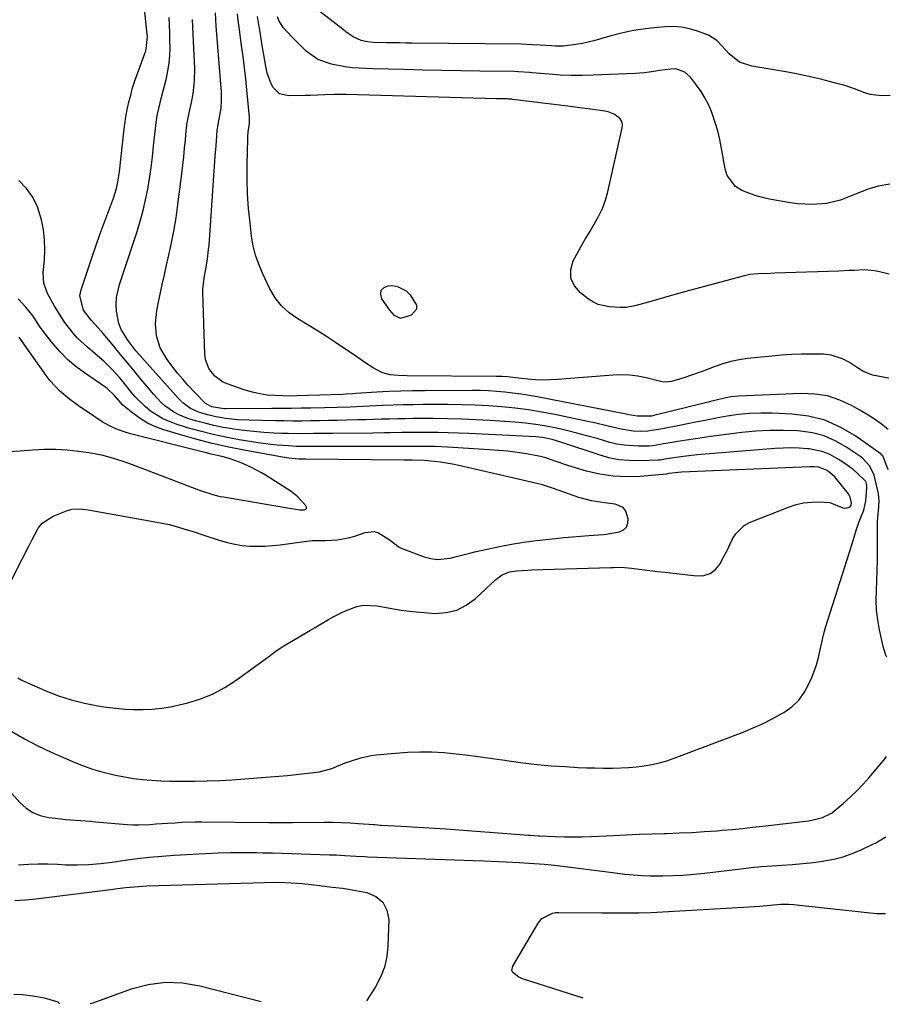
# Model space of a CAD drawing. Units: inches. Extents: x 1846631 to 1851958, y 437011 to 442357.
# Drawn here: x 1851640 to 1851936, y 437070 to 437404 of the extents above; entities that cross this region are included whole.
import ezdxf

# ---------------------------------------------------------------- set-up
doc = ezdxf.new("R2010")
doc.units = ezdxf.units.IN
doc.header["$MEASUREMENT"] = 0
doc.layers.add('1', color=7, linetype='Continuous')
doc.layers.add('7', color=7, linetype='Continuous')

msp = doc.modelspace()

# ---------------------------------------------------------------- linework, layer by layer
at = {"layer": '1', "color": 18}
for points in [[(1851637.49, 437162.21, 1812), (1851641.85, 437159.7, 1812), (1851646.32, 437157.41, 1812), (1851650.87, 437155.26, 1812), (1851658.71, 437151.8, 1812), (1851661.8, 437150.55, 1812), (1851664.92, 437149.43, 1812), (1851668.1, 437148.5, 1812), (1851672.71, 437147.4, 1812), (1851675.75, 437146.81, 1812), (1851678.81, 437146.31, 1812), (1851681.88, 437145.94, 1812), (1851684.97, 437145.67, 1812), (1851688.06, 437145.49, 1812), (1851691.16, 437145.37, 1812), (1851694.26, 437145.32, 1812), (1851697.36, 437145.31, 1812), (1851699.66, 437145.33, 1812), (1851703.91, 437145.42, 1812), (1851708.16, 437145.57, 1812), (1851712.4, 437145.8, 1812), (1851716.64, 437146.09, 1812), (1851725.28, 437146.77, 1812), (1851728.22, 437147.02, 1812), (1851731.16, 437147.29, 1812), (1851734.09, 437147.6, 1812), (1851737.02, 437147.92, 1812), (1851741.14, 437148.41, 1812), (1851742, 437148.53, 1812), (1851746.18, 437149.69, 1812), (1851750.79, 437151.53, 1812), (1851752.51, 437152.18, 1812), (1851756.02, 437153.25, 1812), (1851759.63, 437154.02, 1812), (1851761.44, 437154.31, 1812), (1851765.11, 437154.69, 1812), (1851771.95, 437155.15, 1812), (1851776.09, 437155.3, 1812), (1851780.23, 437155.31, 1812), (1851784.36, 437155.07, 1812), (1851788.49, 437154.69, 1812), (1851792.61, 437154.16, 1812), (1851796.72, 437153.62, 1812), (1851800.84, 437153.04, 1812), (1851804.95, 437152.44, 1812), (1851806.32, 437152.24, 1812), (1851811.12, 437151.59, 1812), (1851815.94, 437151.03, 1812), (1851820.76, 437150.61, 1812), (1851825.59, 437150.28, 1812), (1851829.84, 437150.05, 1812), (1851832.71, 437149.92, 1812), (1851835.57, 437149.83, 1812), (1851838.44, 437149.79, 1812), (1851841.31, 437149.79, 1812), (1851841.73, 437149.79, 1812), (1851844.38, 437149.87, 1812), (1851847.03, 437150.01, 1812), (1851849.67, 437150.24, 1812), (1851852.3, 437150.55, 1812), (1851854.91, 437150.99, 1812), (1851857.49, 437151.55, 1812), (1851860.03, 437152.29, 1812), (1851862.53, 437153.14, 1812), (1851885.93, 437162.02, 1812), (1851889.37, 437163.42, 1812), (1851892.74, 437164.94, 1812), (1851896.04, 437166.62, 1812), (1851899.29, 437168.41, 1812), (1851899.76, 437168.69, 1812), (1851902.47, 437170.65, 1812), (1851904.87, 437172.89, 1812), (1851906.79, 437175.55, 1812), (1851909.05, 437179.99, 1812), (1851910, 437182.42, 1812), (1851910.84, 437184.88, 1812), (1851911.53, 437187.39, 1812), (1851912.11, 437189.93, 1812), (1851912.65, 437192.48, 1812), (1851913.25, 437195.02, 1812), (1851913.94, 437197.54, 1812), (1851914.69, 437200.04, 1812), (1851922.85, 437225.63, 1812), (1851923.69, 437228.27, 1812), (1851924.5, 437230.92, 1812), (1851925.36, 437233.56, 1812), (1851926.91, 437237.37, 1812), (1851927.65, 437240.63, 1812), (1851928.01, 437244.95, 1812), (1851927.98, 437245.88, 1812), (1851927.72, 437246.87, 1812), (1851927.55, 437247.25, 1812), (1851924.61, 437250.14, 1812), (1851923.18, 437251.33, 1812), (1851920.17, 437253.54, 1812), (1851918.61, 437254.56, 1812), (1851915.38, 437256.34, 1812), (1851913.14, 437257.26, 1812), (1851908.37, 437258.25, 1812), (1851907.79, 437258.31, 1812), (1851905.02, 437258.48, 1812), (1851902.26, 437258.57, 1812), (1851899.49, 437258.51, 1812), (1851896.72, 437258.35, 1812), (1851870.28, 437256.19, 1812), (1851868.43, 437256.02, 1812), (1851864.75, 437255.59, 1812), (1851860.01, 437254.88, 1812), (1851858.86, 437254.67, 1812), (1851857.72, 437254.46, 1812), (1851857.34, 437254.42, 1812), (1851856.95, 437254.4, 1812), (1851850.7, 437254.17, 1812), (1851847.21, 437254.24, 1812), (1851843.76, 437254.55, 1812), (1851840.36, 437255.23, 1812), (1851837, 437256.17, 1812), (1851824.35, 437260.44, 1812), (1851821.09, 437261.42, 1812), (1851817.77, 437262.12, 1812), (1851815.52, 437262.34, 1812), (1851792.71, 437263.46, 1812), (1851789.25, 437263.6, 1812), (1851785.79, 437263.72, 1812), (1851782.34, 437263.78, 1812), (1851778.88, 437263.81, 1812), (1851775.89, 437263.82, 1812), (1851773.92, 437263.82, 1812), (1851769.99, 437263.77, 1812), (1851766.06, 437263.7, 1812), (1851764.1, 437263.66, 1812), (1851760.17, 437263.61, 1812), (1851746.46, 437263.48, 1812), (1851742.15, 437263.44, 1812), (1851740, 437263.42, 1812), (1851735.69, 437263.39, 1812), (1851731.38, 437263.45, 1812), (1851729.22, 437263.52, 1812), (1851726.53, 437263.63, 1812), (1851723.1, 437263.83, 1812), (1851719.68, 437264.1, 1812), (1851716.27, 437264.48, 1812), (1851712.86, 437264.92, 1812), (1851712.38, 437265, 1812), (1851709.24, 437265.53, 1812), (1851706.11, 437266.16, 1812), (1851703.02, 437266.93, 1812), (1851699.95, 437267.79, 1812), (1851697.29, 437268.59, 1812), (1851693.98, 437269.92, 1812), (1851692.43, 437270.8, 1812), (1851689.52, 437272.9, 1812), (1851688.17, 437274.08, 1812), (1851685.71, 437276.69, 1812), (1851680.91, 437282.47, 1812), (1851678.57, 437285.3, 1812), (1851676.23, 437288.12, 1812), (1851673.89, 437290.95, 1812), (1851671.56, 437293.78, 1812), (1851668.56, 437297.41, 1812), (1851666.87, 437299.41, 1812), (1851664.49, 437302, 1812), (1851661.79, 437305.33, 1812), (1851660.64, 437310.18, 1812), (1851661.03, 437312.23, 1812), (1851664.9, 437323.77, 1812), (1851666.15, 437327.43, 1812), (1851667.43, 437331.08, 1812), (1851668.76, 437334.71, 1812), (1851670.11, 437338.33, 1812), (1851672.05, 437343.41, 1812), (1851673.06, 437346.68, 1812), (1851673.54, 437348.92, 1812), (1851674.04, 437352.31, 1812), (1851675.56, 437365.99, 1812), (1851675.88, 437368.51, 1812), (1851676.26, 437371.02, 1812), (1851676.73, 437373.51, 1812), (1851677.25, 437376, 1812), (1851677.87, 437378.46, 1812), (1851678.54, 437380.91, 1812), (1851679.31, 437383.32, 1812), (1851680.14, 437385.72, 1812), (1851682.97, 437393.43, 1812), (1851683.19, 437394.12, 1812), (1851683.55, 437398.39, 1812), (1851683.5, 437399.11, 1812), (1851681.75, 437415.42, 1812)], [(1851935.94, 437378.24, 1826), (1851932.93, 437378.23, 1826), (1851929.15, 437378.65, 1826), (1851927.33, 437379.16, 1826), (1851923.75, 437380.52, 1826), (1851920.12, 437381.77, 1826), (1851918.27, 437382.3, 1826), (1851914.86, 437383.2, 1826), (1851911.28, 437384.09, 1826), (1851907.68, 437384.91, 1826), (1851904.07, 437385.64, 1826), (1851900.44, 437386.29, 1826), (1851888.85, 437388.23, 1826), (1851884.68, 437389.67, 1826), (1851881.22, 437392.4, 1826), (1851878.69, 437395.18, 1826), (1851876.97, 437397.02, 1826), (1851874.23, 437398.81, 1826), (1851870.45, 437400.17, 1826), (1851867.75, 437400.95, 1826), (1851865.01, 437401.5, 1826), (1851862.23, 437401.69, 1826), (1851859.41, 437401.65, 1826), (1851856.84, 437401.45, 1826), (1851852.74, 437400.99, 1826), (1851848.67, 437400.37, 1826), (1851844.64, 437399.5, 1826), (1851840.65, 437398.46, 1826), (1851835.23, 437396.87, 1826), (1851833.32, 437396.37, 1826), (1851831.4, 437395.94, 1826), (1851827.5, 437395.35, 1826), (1851824.89, 437395.11, 1826), (1851822.23, 437395.07, 1826), (1851820.79, 437395.14, 1826), (1851816.97, 437395.4, 1826), (1851814.43, 437395.56, 1826), (1851810.6, 437395.68, 1826), (1851773.48, 437396.08, 1826), (1851771.35, 437396.11, 1826), (1851769.22, 437396.14, 1826), (1851764.96, 437396.22, 1826), (1851760.3, 437396.32, 1826), (1851758.32, 437396.5, 1826), (1851756.13, 437396.99, 1826), (1851753.43, 437398.24, 1826), (1851751.78, 437399.37, 1826), (1851750.97, 437399.97, 1826), (1851750.17, 437400.58, 1826), (1851738.22, 437409.91, 1826)], [(1851934.8, 437187.53, 1814), (1851934.48, 437188.19, 1814), (1851933.52, 437191.14, 1814), (1851932.27, 437196.82, 1814), (1851931.69, 437200.13, 1814), (1851931.28, 437203.45, 1814), (1851931.15, 437206.8, 1814), (1851931.2, 437210.16, 1814), (1851931.36, 437213.53, 1814), (1851931.48, 437216.9, 1814), (1851931.55, 437220.28, 1814), (1851931.58, 437223.65, 1814), (1851931.59, 437232.84, 1814), (1851931.6, 437233.45, 1814), (1851931.72, 437234.97, 1814), (1851932.08, 437238.52, 1814), (1851932.14, 437240.67, 1814), (1851931.94, 437242.8, 1814), (1851931.81, 437243.51, 1814), (1851930.74, 437248.26, 1814), (1851930.43, 437249.35, 1814), (1851929, 437252.39, 1814), (1851926.77, 437254.88, 1814), (1851925.88, 437255.56, 1814), (1851920.78, 437258.99, 1814), (1851917.17, 437261.02, 1814), (1851913.43, 437262.64, 1814), (1851909.48, 437263.65, 1814), (1851905.39, 437264.26, 1814), (1851904.36, 437264.33, 1814), (1851899.65, 437264.51, 1814), (1851894.94, 437264.51, 1814), (1851890.24, 437264.24, 1814), (1851885.55, 437263.78, 1814), (1851875.72, 437262.52, 1814), (1851872.71, 437262.12, 1814), (1851869.71, 437261.69, 1814), (1851866.71, 437261.22, 1814), (1851863.71, 437260.72, 1814), (1851858.97, 437259.91, 1814), (1851855.25, 437259.26, 1814), (1851854, 437259.19, 1814), (1851850.35, 437259.16, 1814), (1851845.48, 437259.46, 1814), (1851843.09, 437259.89, 1814), (1851840.71, 437260.46, 1814), (1851836.31, 437261.73, 1814), (1851832.87, 437262.68, 1814), (1851829.42, 437263.59, 1814), (1851825.96, 437264.44, 1814), (1851822.49, 437265.25, 1814), (1851818.99, 437265.95, 1814), (1851815.48, 437266.54, 1814), (1851811.95, 437266.97, 1814), (1851808.4, 437267.3, 1814), (1851799.88, 437267.88, 1814), (1851795.11, 437268.16, 1814), (1851790.33, 437268.37, 1814), (1851785.54, 437268.49, 1814), (1851780.76, 437268.54, 1814), (1851776.57, 437268.54, 1814), (1851773.87, 437268.53, 1814), (1851771.18, 437268.5, 1814), (1851768.49, 437268.44, 1814), (1851765.79, 437268.37, 1814), (1851763.1, 437268.28, 1814), (1851760.41, 437268.2, 1814), (1851757.72, 437268.13, 1814), (1851755.02, 437268.06, 1814), (1851751.14, 437267.97, 1814), (1851748.12, 437267.91, 1814), (1851745.09, 437267.84, 1814), (1851742.07, 437267.79, 1814), (1851739.04, 437267.73, 1814), (1851736.02, 437267.7, 1814), (1851732.99, 437267.69, 1814), (1851729.97, 437267.72, 1814), (1851726.94, 437267.76, 1814), (1851718.1, 437267.94, 1814), (1851714.16, 437268.12, 1814), (1851710.07, 437268.55, 1814), (1851706.36, 437269.2, 1814), (1851704.54, 437269.64, 1814), (1851701.2, 437270.61, 1814), (1851698.25, 437271.92, 1814), (1851695.64, 437273.86, 1814), (1851694.86, 437274.61, 1814), (1851694.11, 437275.4, 1814), (1851679.65, 437291.59, 1814), (1851677.54, 437294.24, 1814), (1851676.89, 437295.17, 1814), (1851674.68, 437298.83, 1814), (1851673.84, 437300.79, 1814), (1851673, 437304.98, 1814), (1851672.95, 437307.46, 1814), (1851673.1, 437309.72, 1814), (1851674.1, 437314.14, 1814), (1851680.02, 437332.09, 1814), (1851681.11, 437335.64, 1814), (1851682.1, 437339.21, 1814), (1851682.93, 437342.83, 1814), (1851683.65, 437346.47, 1814), (1851684.26, 437350.13, 1814), (1851684.81, 437353.8, 1814), (1851685.27, 437357.49, 1814), (1851685.68, 437361.18, 1814), (1851686.17, 437366.12, 1814), (1851686.69, 437370.04, 1814), (1851687.04, 437371.98, 1814), (1851687.9, 437375.83, 1814), (1851688.35, 437377.76, 1814), (1851689.32, 437381.59, 1814), (1851689.99, 437384.2, 1814), (1851690.54, 437386.73, 1814), (1851690.95, 437389.27, 1814), (1851691.17, 437391.84, 1814), (1851691.26, 437394.43, 1814), (1851691.23, 437397.03, 1814), (1851691.18, 437399.62, 1814), (1851691.09, 437402.22, 1814), (1851690.97, 437404.82, 1814)], [(1851935.18, 437251.13, 1816), (1851935.18, 437251.17, 1816), (1851935.05, 437251.51, 1816), (1851933.4, 437255.85, 1816), (1851933.12, 437256.13, 1816), (1851932.81, 437256.39, 1816), (1851923.87, 437262.74, 1816), (1851918.89, 437265.65, 1816), (1851913.7, 437267.95, 1816), (1851908.2, 437269.33, 1816), (1851902.48, 437270.08, 1816), (1851895.76, 437270.38, 1816), (1851891.93, 437270.42, 1816), (1851888.12, 437270.29, 1816), (1851884.33, 437269.9, 1816), (1851880.54, 437269.34, 1816), (1851876.77, 437268.64, 1816), (1851873, 437267.93, 1816), (1851869.23, 437267.2, 1816), (1851865.47, 437266.46, 1816), (1851857.95, 437264.97, 1816), (1851857.08, 437264.8, 1816), (1851853.6, 437264.25, 1816), (1851850.97, 437264.16, 1816), (1851848.59, 437264.29, 1816), (1851845.87, 437264.67, 1816), (1851844.52, 437264.96, 1816), (1851840.14, 437266.01, 1816), (1851835.42, 437267.08, 1816), (1851833.05, 437267.59, 1816), (1851822.02, 437269.89, 1816), (1851817.54, 437270.74, 1816), (1851813.04, 437271.47, 1816), (1851808.52, 437272.05, 1816), (1851803.98, 437272.52, 1816), (1851799.43, 437272.84, 1816), (1851794.88, 437273.09, 1816), (1851790.32, 437273.22, 1816), (1851785.75, 437273.28, 1816), (1851777.22, 437273.27, 1816), (1851773.81, 437273.24, 1816), (1851770.41, 437273.18, 1816), (1851767, 437273.08, 1816), (1851763.6, 437272.95, 1816), (1851758.98, 437272.74, 1816), (1851756.8, 437272.64, 1816), (1851752.43, 437272.46, 1816), (1851748.07, 437272.3, 1816), (1851743.71, 437272.18, 1816), (1851739.06, 437272.08, 1816), (1851735.76, 437272.02, 1816), (1851732.45, 437271.97, 1816), (1851729.15, 437271.94, 1816), (1851725.85, 437271.92, 1816), (1851710.13, 437271.89, 1816), (1851709.54, 437271.9, 1816), (1851705.49, 437272.5, 1816), (1851703.29, 437273.64, 1816), (1851703.04, 437273.87, 1816), (1851702.8, 437274.11, 1816), (1851697.32, 437279.94, 1816), (1851695.54, 437281.9, 1816), (1851693.81, 437283.91, 1816), (1851692.17, 437285.99, 1816), (1851690.57, 437288.1, 1816), (1851689.99, 437288.91, 1816), (1851687.91, 437292.6, 1816), (1851686.7, 437296.65, 1816), (1851686.34, 437300.89, 1816), (1851686.76, 437305.13, 1816), (1851687.23, 437307.51, 1816), (1851687.89, 437310.82, 1816), (1851688.59, 437314.11, 1816), (1851689.32, 437317.4, 1816), (1851690.08, 437320.69, 1816), (1851690.65, 437323.12, 1816), (1851691.65, 437327.62, 1816), (1851692.54, 437332.15, 1816), (1851693.29, 437336.7, 1816), (1851693.93, 437341.27, 1816), (1851695.23, 437351.7, 1816), (1851695.57, 437354.59, 1816), (1851695.9, 437357.48, 1816), (1851696.2, 437360.38, 1816), (1851696.48, 437363.27, 1816), (1851696.75, 437366.26, 1816), (1851697.1, 437369.05, 1816), (1851697.64, 437371.82, 1816), (1851698.52, 437375.96, 1816), (1851699.06, 437378.86, 1816), (1851699.6, 437383.16, 1816), (1851699.64, 437387.49, 1816), (1851699.2, 437396.7, 1816), (1851699.09, 437399.16, 1816), (1851698.86, 437404.08, 1816)], [(1851935.26, 437264.81, 1818), (1851932.91, 437266.66, 1818), (1851930.56, 437268.37, 1818), (1851928.12, 437269.95, 1818), (1851925.62, 437271.44, 1818), (1851922.8, 437273.01, 1818), (1851918.75, 437274.84, 1818), (1851914.59, 437276.21, 1818), (1851910.26, 437276.86, 1818), (1851905.82, 437277.05, 1818), (1851884.41, 437276.17, 1818), (1851881.77, 437275.92, 1818), (1851879.18, 437275.4, 1818), (1851875.31, 437274.42, 1818), (1851874.02, 437274.1, 1818), (1851855.56, 437269.56, 1818), (1851854.76, 437269.41, 1818), (1851850.03, 437269.35, 1818), (1851847.16, 437269.86, 1818), (1851846.26, 437270.04, 1818), (1851815.94, 437275.92, 1818), (1851813.22, 437276.41, 1818), (1851810.48, 437276.85, 1818), (1851807.73, 437277.21, 1818), (1851804.98, 437277.52, 1818), (1851802.22, 437277.75, 1818), (1851799.45, 437277.93, 1818), (1851796.69, 437278.02, 1818), (1851793.92, 437278.05, 1818), (1851777.81, 437278, 1818), (1851773.72, 437277.95, 1818), (1851769.63, 437277.85, 1818), (1851765.55, 437277.68, 1818), (1851761.46, 437277.46, 1818), (1851754.4, 437277.01, 1818), (1851753.3, 437276.94, 1818), (1851751.1, 437276.81, 1818), (1851750, 437276.76, 1818), (1851734.28, 437276.23, 1818), (1851731.92, 437276.19, 1818), (1851729.56, 437276.23, 1818), (1851726.8, 437276.33, 1818), (1851724.26, 437276.54, 1818), (1851721.74, 437276.89, 1818), (1851719.27, 437277.46, 1818), (1851716.82, 437278.19, 1818), (1851710.6, 437280.33, 1818), (1851709.07, 437281.02, 1818), (1851706.42, 437282.93, 1818), (1851704.41, 437285.58, 1818), (1851703.32, 437288.65, 1818), (1851703.1, 437290.3, 1818), (1851702.4, 437311.51, 1818), (1851702.4, 437312.63, 1818), (1851702.95, 437317.05, 1818), (1851703.36, 437319.25, 1818), (1851703.97, 437322.81, 1818), (1851704.36, 437325.93, 1818), (1851704.49, 437327.5, 1818), (1851706.61, 437357.67, 1818), (1851706.87, 437361.14, 1818), (1851707.01, 437362.88, 1818), (1851707.31, 437366.39, 1818), (1851707.83, 437369.73, 1818), (1851708.56, 437374.04, 1818), (1851708.77, 437376.71, 1818), (1851708.76, 437378.04, 1818), (1851708.7, 437379.38, 1818), (1851706.95, 437401.84, 1818), (1851706.73, 437406.34, 1818)], [(1851935.37, 437282.19, 1820), (1851935.29, 437282.21, 1820), (1851933.5, 437282.56, 1820), (1851929.95, 437283.31, 1820), (1851926.64, 437284.65, 1820), (1851925.09, 437285.57, 1820), (1851922.04, 437287.61, 1820), (1851919.67, 437288.87, 1820), (1851915.87, 437290.12, 1820), (1851913.21, 437290.39, 1820), (1851909.14, 437290.42, 1820), (1851905.76, 437290.39, 1820), (1851902.39, 437290.28, 1820), (1851899.01, 437290.06, 1820), (1851895.65, 437289.76, 1820), (1851887.39, 437288.89, 1820), (1851884.57, 437288.48, 1820), (1851881.78, 437287.91, 1820), (1851879.04, 437287.13, 1820), (1851876.07, 437286.09, 1820), (1851873.53, 437285.12, 1820), (1851870.97, 437284.19, 1820), (1851868.39, 437283.29, 1820), (1851865.8, 437282.43, 1820), (1851861.62, 437281.09, 1820), (1851859.55, 437280.89, 1820), (1851858.49, 437281.04, 1820), (1851857.97, 437281.15, 1820), (1851857.45, 437281.27, 1820), (1851852.98, 437282.37, 1820), (1851850.21, 437282.91, 1820), (1851847.43, 437283.27, 1820), (1851844.63, 437283.36, 1820), (1851841.81, 437283.28, 1820), (1851822.87, 437281.79, 1820), (1851820.35, 437281.66, 1820), (1851817.83, 437281.63, 1820), (1851815.32, 437281.74, 1820), (1851812.8, 437281.94, 1820), (1851809.63, 437282.29, 1820), (1851805.92, 437282.68, 1820), (1851804.06, 437282.82, 1820), (1851803.12, 437282.86, 1820), (1851802.19, 437282.88, 1820), (1851771.7, 437283.04, 1820), (1851768.8, 437283.15, 1820), (1851765.91, 437283.45, 1820), (1851763.15, 437284.16, 1820), (1851760.23, 437285.73, 1820), (1851757.44, 437287.61, 1820), (1851754.65, 437289.49, 1820), (1851747.12, 437294.58, 1820), (1851744.06, 437296.6, 1820), (1851740.98, 437298.58, 1820), (1851737.85, 437300.5, 1820), (1851734.7, 437302.37, 1820), (1851731.77, 437304.45, 1820), (1851729.16, 437306.81, 1820), (1851727.01, 437309.59, 1820), (1851725.17, 437312.67, 1820), (1851722.65, 437317.91, 1820), (1851721.37, 437320.95, 1820), (1851720.3, 437324.04, 1820), (1851719.53, 437327.23, 1820), (1851718.97, 437330.47, 1820), (1851718.42, 437334.99, 1820), (1851717.92, 437339.93, 1820), (1851717.57, 437344.89, 1820), (1851717.44, 437349.85, 1820), (1851717.46, 437354.83, 1820), (1851717.67, 437363.62, 1820), (1851717.69, 437364.2, 1820), (1851717.8, 437365.94, 1820), (1851718.21, 437368.76, 1820), (1851718.29, 437370.45, 1820), (1851718.26, 437370.9, 1820), (1851717.35, 437380.22, 1820), (1851716.96, 437383.98, 1820), (1851716.54, 437387.75, 1820), (1851716.07, 437391.51, 1820), (1851715.57, 437395.26, 1820), (1851714.83, 437400.56, 1820), (1851714.39, 437403.87, 1820), (1851714.13, 437406.08, 1820)], [(1851935.58, 437317.54, 1822), (1851932.24, 437318.38, 1822), (1851930.56, 437318.72, 1822), (1851927.15, 437319.03, 1822), (1851923.69, 437318.89, 1822), (1851921.96, 437318.8, 1822), (1851918.5, 437318.66, 1822), (1851896.6, 437317.9, 1822), (1851895.2, 437317.85, 1822), (1851891, 437317.7, 1822), (1851888.23, 437317.43, 1822), (1851885.5, 437316.85, 1822), (1851864.78, 437311.25, 1822), (1851862.01, 437310.49, 1822), (1851859.25, 437309.71, 1822), (1851856.49, 437308.92, 1822), (1851853.74, 437308.11, 1822), (1851849.2, 437306.79, 1822), (1851846.24, 437306.31, 1822), (1851844.23, 437306.23, 1822), (1851840.38, 437306.46, 1822), (1851836.73, 437307.28, 1822), (1851835.06, 437308.08, 1822), (1851833.46, 437309.09, 1822), (1851830.65, 437311.22, 1822), (1851828.63, 437313.65, 1822), (1851827.42, 437316.26, 1822), (1851827.43, 437319.13, 1822), (1851828.24, 437322.18, 1822), (1851829.32, 437324.19, 1822), (1851830.77, 437326.83, 1822), (1851832.26, 437329.45, 1822), (1851833.81, 437332.03, 1822), (1851835.39, 437334.59, 1822), (1851836.86, 437337.2, 1822), (1851838.14, 437339.88, 1822), (1851839.14, 437342.68, 1822), (1851839.95, 437345.56, 1822), (1851844.87, 437367.35, 1822), (1851844.91, 437368.47, 1822), (1851844.71, 437369.51, 1822), (1851844.17, 437370.41, 1822), (1851842.35, 437371.86, 1822), (1851840.11, 437372.75, 1822), (1851838.91, 437373, 1822), (1851834.04, 437373.65, 1822), (1851829.58, 437374.23, 1822), (1851827.34, 437374.51, 1822), (1851807.57, 437376.97, 1822), (1851807.34, 437377, 1822), (1851806.21, 437377.09, 1822), (1851805.75, 437377.11, 1822), (1851802.19, 437377.18, 1822), (1851798.18, 437377.26, 1822), (1851794.17, 437377.37, 1822), (1851758.99, 437378.41, 1822), (1851755.03, 437378.53, 1822), (1851751.07, 437378.65, 1822), (1851747.11, 437378.69, 1822), (1851743.79, 437378.54, 1822), (1851738.81, 437378.29, 1822), (1851737.15, 437378.25, 1822), (1851731.44, 437378.15, 1822), (1851728.43, 437378.91, 1822), (1851726.22, 437381.1, 1822), (1851725.44, 437382.64, 1822), (1851724.27, 437385.86, 1822), (1851723.89, 437387.54, 1822), (1851722.77, 437393.99, 1822), (1851722.44, 437395.92, 1822), (1851721.81, 437399.8, 1822), (1851721.51, 437401.75, 1822), (1851720.99, 437405.19, 1822)], [(1851935.76, 437348.21, 1824), (1851931.87, 437347.52, 1824), (1851928.47, 437346.44, 1824), (1851924.4, 437344.91, 1824), (1851921.34, 437343.59, 1824), (1851919.05, 437342.72, 1824), (1851914.32, 437341.57, 1824), (1851909.42, 437341.25, 1824), (1851904.52, 437341.53, 1824), (1851902.08, 437341.87, 1824), (1851895.51, 437343, 1824), (1851892.93, 437343.54, 1824), (1851890.4, 437344.21, 1824), (1851887.92, 437345.07, 1824), (1851885.47, 437346.04, 1824), (1851883.4, 437347.38, 1824), (1851880.56, 437351.06, 1824), (1851879.79, 437353.4, 1824), (1851878.64, 437360.33, 1824), (1851878.06, 437363.3, 1824), (1851877.36, 437366.24, 1824), (1851876.48, 437369.13, 1824), (1851875.17, 437372.83, 1824), (1851874.14, 437375.19, 1824), (1851872.98, 437377.47, 1824), (1851871.63, 437379.65, 1824), (1851870.15, 437381.75, 1824), (1851868.05, 437384.48, 1824), (1851866.18, 437386.2, 1824), (1851863.03, 437387.3, 1824), (1851861.33, 437387.24, 1824), (1851857.48, 437386.77, 1824), (1851855.62, 437386.45, 1824), (1851852.49, 437385.99, 1824), (1851849.32, 437385.74, 1824), (1851834.98, 437385.15, 1824), (1851831.26, 437385.07, 1824), (1851827.53, 437385.09, 1824), (1851823.81, 437385.24, 1824), (1851820.1, 437385.5, 1824), (1851814.15, 437386.02, 1824), (1851813.41, 437386.08, 1824), (1851809.68, 437386.35, 1824), (1851808.19, 437386.4, 1824), (1851796.45, 437386.57, 1824), (1851790.02, 437386.68, 1824), (1851783.59, 437386.8, 1824), (1851777.16, 437386.94, 1824), (1851770.72, 437387.09, 1824), (1851760.25, 437387.36, 1824), (1851757.86, 437387.42, 1824), (1851753.1, 437387.64, 1824), (1851750.75, 437388, 1824), (1851746.09, 437388.91, 1824), (1851741.47, 437390.52, 1824), (1851737.49, 437393.38, 1824), (1851735.1, 437395.71, 1824), (1851732.71, 437398.15, 1824), (1851729.72, 437401.4, 1824), (1851728.26, 437403.77, 1824), (1851727.8, 437405.07, 1824)], [(1851639.57, 437180.41, 1810), (1851640.94, 437179.67, 1810), (1851642.34, 437179, 1810), (1851649.02, 437176.08, 1810), (1851653.32, 437174.39, 1810), (1851657.69, 437172.94, 1810), (1851662.16, 437171.84, 1810), (1851666.69, 437170.97, 1810), (1851669.71, 437170.52, 1810), (1851672.79, 437170.13, 1810), (1851675.89, 437169.85, 1810), (1851678.99, 437169.73, 1810), (1851682.1, 437169.7, 1810), (1851685.21, 437169.86, 1810), (1851688.29, 437170.15, 1810), (1851691.35, 437170.65, 1810), (1851694.39, 437171.28, 1810), (1851697.31, 437171.99, 1810), (1851701.68, 437173.33, 1810), (1851705.9, 437174.99, 1810), (1851709.89, 437177.14, 1810), (1851713.74, 437179.61, 1810), (1851724.84, 437187.73, 1810), (1851727.34, 437189.58, 1810), (1851729.26, 437190.89, 1810), (1851729.92, 437191.29, 1810), (1851739.01, 437196.65, 1810), (1851740.54, 437197.55, 1810), (1851742.06, 437198.46, 1810), (1851745.11, 437200.29, 1810), (1851746.64, 437201.17, 1810), (1851749.8, 437202.77, 1810), (1851751.42, 437203.49, 1810), (1851754.75, 437204.65, 1810), (1851756.99, 437205.09, 1810), (1851761.59, 437204.92, 1810), (1851765.97, 437204.11, 1810), (1851769.81, 437203.49, 1810), (1851773.66, 437202.97, 1810), (1851777.52, 437202.6, 1810), (1851781.4, 437202.34, 1810), (1851785.11, 437202.62, 1810), (1851788.63, 437203.44, 1810), (1851791.84, 437205.09, 1810), (1851794.85, 437207.28, 1810), (1851801.89, 437213.88, 1810), (1851804.05, 437215.46, 1810), (1851806.52, 437216.48, 1810), (1851808.99, 437216.84, 1810), (1851812.76, 437217.07, 1810), (1851814.01, 437217.12, 1810), (1851840.99, 437217.97, 1810), (1851841.86, 437217.99, 1810), (1851844.49, 437218.01, 1810), (1851847.98, 437217.76, 1810), (1851851.54, 437217.28, 1810), (1851854.19, 437216.94, 1810), (1851856.85, 437216.61, 1810), (1851859.5, 437216.3, 1810), (1851862.16, 437215.99, 1810), (1851870.24, 437215.1, 1810), (1851872.61, 437215.28, 1810), (1851874.74, 437215.93, 1810), (1851876.51, 437217.29, 1810), (1851878.04, 437219.12, 1810), (1851879.53, 437221.86, 1810), (1851880.52, 437223.77, 1810), (1851882.37, 437227.66, 1810), (1851883.43, 437229.43, 1810), (1851886.32, 437232.2, 1810), (1851888.13, 437233.19, 1810), (1851901.38, 437238.49, 1810), (1851903.91, 437239.32, 1810), (1851906.49, 437239.91, 1810), (1851909.12, 437240.17, 1810), (1851911.79, 437240.2, 1810), (1851915.36, 437239.99, 1810), (1851919.78, 437238.24, 1810), (1851920.28, 437238.1, 1810), (1851921.33, 437238.18, 1810), (1851922.35, 437238.58, 1810), (1851922.67, 437239.14, 1810), (1851922.72, 437239.79, 1810), (1851922.32, 437241.84, 1810), (1851921.69, 437242.93, 1810), (1851917.49, 437248.26, 1810), (1851917.12, 437248.7, 1810), (1851914.49, 437250.95, 1810), (1851911.61, 437252.07, 1810), (1851910.06, 437252.19, 1810), (1851909.36, 437252.19, 1810), (1851908.66, 437252.18, 1810), (1851864.98, 437250.28, 1810), (1851860.75, 437249.82, 1810), (1851859.87, 437249.66, 1810), (1851850.92, 437248.87, 1810), (1851846.32, 437248.73, 1810), (1851841.76, 437248.93, 1810), (1851837.25, 437249.64, 1810), (1851832.77, 437250.7, 1810), (1851826.44, 437252.57, 1810), (1851822.44, 437253.92, 1810), (1851818.49, 437255.34, 1810), (1851817.13, 437255.68, 1810), (1851812.3, 437256.53, 1810), (1851809.18, 437257.01, 1810), (1851806.06, 437257.41, 1810), (1851802.92, 437257.72, 1810), (1851799.78, 437257.96, 1810), (1851785.55, 437258.83, 1810), (1851781.28, 437259.03, 1810), (1851779.15, 437259.07, 1810), (1851775.18, 437259.1, 1810), (1851771.51, 437259.09, 1810), (1851767.84, 437259.05, 1810), (1851766.62, 437259.04, 1810), (1851765.4, 437259.04, 1810), (1851741.82, 437259.09, 1810), (1851737.95, 437259.08, 1810), (1851734.07, 437259.1, 1810), (1851731.49, 437259.22, 1810), (1851727.62, 437259.49, 1810), (1851725.48, 437259.7, 1810), (1851721.22, 437260.29, 1810), (1851714.68, 437261.36, 1810), (1851710.25, 437262.17, 1810), (1851705.86, 437263.1, 1810), (1851701.51, 437264.21, 1810), (1851697.18, 437265.43, 1810), (1851693.29, 437266.61, 1810), (1851688.77, 437268.44, 1810), (1851684.66, 437271.05, 1810), (1851682.77, 437272.62, 1810), (1851679.29, 437276.07, 1810), (1851677.71, 437277.95, 1810), (1851675.31, 437280.97, 1810), (1851674.07, 437282.45, 1810), (1851671.46, 437285.3, 1810), (1851668.71, 437288.01, 1810), (1851665.82, 437290.57, 1810), (1851663.18, 437292.79, 1810), (1851659.85, 437295.9, 1810), (1851658.33, 437297.59, 1810), (1851655.52, 437301.19, 1810), (1851654.22, 437303.06, 1810), (1851651.83, 437306.94, 1810), (1851649.61, 437311.07, 1810), (1851648.4, 437314.5, 1810), (1851648.14, 437318.08, 1810), (1851648.54, 437322.5, 1810), (1851648.68, 437325.91, 1810), (1851648.61, 437329.31, 1810), (1851648.22, 437332.68, 1810), (1851647.61, 437336.05, 1810), (1851646.23, 437340.42, 1810), (1851644.64, 437343.74, 1810), (1851642.46, 437346.72, 1810), (1851639.89, 437349.45, 1810)], [(1851637.49, 437213.85, 1808), (1851641.16, 437220.98, 1808), (1851643.24, 437225.16, 1808), (1851644.25, 437227.26, 1808), (1851646.4, 437231.3, 1808), (1851647.79, 437232.99, 1808), (1851651.51, 437235.38, 1808), (1851656.06, 437237.22, 1808), (1851657.83, 437237.73, 1808), (1851660.6, 437237.86, 1808), (1851663.38, 437237.54, 1808), (1851686.79, 437233.36, 1808), (1851690.94, 437232.5, 1808), (1851692.99, 437231.98, 1808), (1851697.06, 437230.79, 1808), (1851699.09, 437230.16, 1808), (1851703.12, 437228.85, 1808), (1851708.25, 437227.14, 1808), (1851710.72, 437226.42, 1808), (1851713.22, 437225.84, 1808), (1851715.76, 437225.47, 1808), (1851718.33, 437225.24, 1808), (1851720.91, 437225.18, 1808), (1851723.48, 437225.22, 1808), (1851726.05, 437225.41, 1808), (1851728.62, 437225.69, 1808), (1851736.81, 437226.82, 1808), (1851739.64, 437227.08, 1808), (1851743.91, 437227.09, 1808), (1851748.17, 437227.37, 1808), (1851752.29, 437228.11, 1808), (1851753.97, 437228.58, 1808), (1851757.49, 437229.82, 1808), (1851760.59, 437230.16, 1808), (1851762.06, 437229.74, 1808), (1851765.68, 437227.47, 1808), (1851769.1, 437224.81, 1808), (1851769.76, 437224.52, 1808), (1851777.63, 437221.6, 1808), (1851779.79, 437221.01, 1808), (1851781.97, 437220.7, 1808), (1851786.38, 437221.16, 1808), (1851788.6, 437221.73, 1808), (1851793.06, 437222.83, 1808), (1851795.3, 437223.35, 1808), (1851799.02, 437224.22, 1808), (1851803.14, 437225.1, 1808), (1851807.26, 437225.89, 1808), (1851811.42, 437226.53, 1808), (1851815.59, 437227.07, 1808), (1851822.3, 437227.83, 1808), (1851825.09, 437228.12, 1808), (1851827.88, 437228.4, 1808), (1851830.68, 437228.63, 1808), (1851833.48, 437228.85, 1808), (1851838.49, 437229.2, 1808), (1851839.37, 437229.24, 1808), (1851843.94, 437230.03, 1808), (1851845.32, 437230.73, 1808), (1851846.34, 437231.67, 1808), (1851846.81, 437232.97, 1808), (1851846.91, 437234.52, 1808), (1851846.07, 437237.12, 1808), (1851845.21, 437238.3, 1808), (1851842.44, 437239.51, 1808), (1851838.88, 437239.88, 1808), (1851834.44, 437240.58, 1808), (1851830.12, 437241.77, 1808), (1851821.54, 437244.77, 1808), (1851817.77, 437245.98, 1808), (1851815.86, 437246.5, 1808), (1851813.93, 437246.98, 1808), (1851789.32, 437252.65, 1808), (1851787.25, 437253.09, 1808), (1851783.09, 437253.76, 1808), (1851780.99, 437253.99, 1808), (1851777.6, 437254.3, 1808), (1851773.51, 437254.39, 1808), (1851770.69, 437254.39, 1808), (1851737.21, 437254.76, 1808), (1851736.34, 437254.76, 1808), (1851735.04, 437254.77, 1808), (1851731.63, 437255.05, 1808), (1851730.89, 437255.15, 1808), (1851730.15, 437255.28, 1808), (1851716.96, 437257.65, 1808), (1851711.26, 437258.77, 1808), (1851705.6, 437260.03, 1808), (1851699.99, 437261.49, 1808), (1851694.41, 437263.07, 1808), (1851689.1, 437264.69, 1808), (1851686.29, 437265.73, 1808), (1851683.59, 437266.98, 1808), (1851681.06, 437268.55, 1808), (1851678.64, 437270.32, 1808), (1851675.25, 437273.13, 1808), (1851672.37, 437276.43, 1808), (1851669.89, 437278.77, 1808), (1851669.43, 437279.1, 1808), (1851662.19, 437284.03, 1808), (1851659.23, 437286.24, 1808), (1851656.43, 437288.63, 1808), (1851653.87, 437291.26, 1808), (1851651.45, 437294.06, 1808), (1851648.5, 437297.81, 1808), (1851646.92, 437299.95, 1808), (1851644.75, 437303.29, 1808), (1851642.28, 437306.41, 1808), (1851639.7, 437309.23, 1808)], [(1851636.84, 437257.36, 1806), (1851640.34, 437257.61, 1806), (1851644.55, 437257.94, 1806), (1851648.47, 437258.12, 1806), (1851652.39, 437258.13, 1806), (1851656.29, 437257.88, 1806), (1851660.19, 437257.46, 1806), (1851663.71, 437256.96, 1806), (1851667.94, 437256.17, 1806), (1851672.09, 437255.04, 1806), (1851676.18, 437253.68, 1806), (1851680.24, 437252.2, 1806), (1851700.91, 437244.36, 1806), (1851701.95, 437243.98, 1806), (1851706.14, 437242.62, 1806), (1851708.29, 437242.11, 1806), (1851709.37, 437241.9, 1806), (1851730.49, 437238.34, 1806), (1851735.35, 437237.56, 1806), (1851736.92, 437237.54, 1806), (1851737.33, 437237.74, 1806), (1851737.59, 437238.01, 1806), (1851737.61, 437238.38, 1806), (1851737.47, 437238.82, 1806), (1851734.69, 437242, 1806), (1851732.43, 437243.81, 1806), (1851724.26, 437248.93, 1806), (1851722.51, 437249.98, 1806), (1851718.91, 437251.92, 1806), (1851715.19, 437253.6, 1806), (1851711.34, 437254.94, 1806), (1851709.3, 437255.5, 1806), (1851705.25, 437256.5, 1806), (1851703.23, 437257.01, 1806), (1851701.2, 437257.51, 1806), (1851677.79, 437263.37, 1806), (1851675.27, 437264.1, 1806), (1851672.82, 437265.03, 1806), (1851670.46, 437266.15, 1806), (1851668.2, 437267.48, 1806), (1851662.81, 437271, 1806), (1851660.9, 437272.29, 1806), (1851657.17, 437275.01, 1806), (1851653.64, 437277.97, 1806), (1851650.52, 437281.33, 1806), (1851649.12, 437283.16, 1806), (1851639.99, 437296.22, 1806)], [(1851634.68, 437144.38, 1814), (1851640.21, 437138.11, 1814), (1851642.31, 437136.21, 1814), (1851644.59, 437134.67, 1814), (1851647.16, 437133.67, 1814), (1851649.92, 437133.02, 1814), (1851652.36, 437132.73, 1814), (1851655.75, 437132.37, 1814), (1851657.45, 437132.23, 1814), (1851660.85, 437131.99, 1814), (1851664.25, 437131.73, 1814), (1851665.95, 437131.59, 1814), (1851676.7, 437130.68, 1814), (1851678.66, 437130.56, 1814), (1851680.61, 437130.51, 1814), (1851684.51, 437130.66, 1814), (1851686.47, 437130.81, 1814), (1851690.37, 437131.08, 1814), (1851692.96, 437131.25, 1814), (1851695.24, 437131.37, 1814), (1851699.78, 437131.49, 1814), (1851702.06, 437131.5, 1814), (1851724.77, 437131.28, 1814), (1851725.79, 437131.28, 1814), (1851728.88, 437131.27, 1814), (1851730.94, 437131.29, 1814), (1851731.97, 437131.29, 1814), (1851733, 437131.3, 1814), (1851743.65, 437131.39, 1814), (1851746.57, 437131.38, 1814), (1851749.48, 437131.31, 1814), (1851752.39, 437131.18, 1814), (1851755.3, 437130.99, 1814), (1851760.52, 437130.6, 1814), (1851760.81, 437130.58, 1814), (1851762.61, 437130.44, 1814), (1851762.91, 437130.42, 1814), (1851769.85, 437130.07, 1814), (1851773.61, 437129.86, 1814), (1851777.38, 437129.64, 1814), (1851781.14, 437129.39, 1814), (1851784.91, 437129.12, 1814), (1851813.04, 437127.04, 1814), (1851813.53, 437127, 1814), (1851814.99, 437126.88, 1814), (1851816.45, 437126.77, 1814), (1851816.93, 437126.75, 1814), (1851822.1, 437126.52, 1814), (1851825.17, 437126.43, 1814), (1851828.24, 437126.39, 1814), (1851831.31, 437126.45, 1814), (1851834.38, 437126.56, 1814), (1851841.92, 437126.94, 1814), (1851846.25, 437127.15, 1814), (1851850.59, 437127.33, 1814), (1851854.93, 437127.47, 1814), (1851859.26, 437127.59, 1814), (1851859.94, 437127.61, 1814), (1851864.25, 437127.75, 1814), (1851868.55, 437127.94, 1814), (1851872.85, 437128.21, 1814), (1851877.15, 437128.53, 1814), (1851878.84, 437128.67, 1814), (1851882.29, 437128.98, 1814), (1851885.74, 437129.31, 1814), (1851889.18, 437129.68, 1814), (1851892.62, 437130.07, 1814), (1851908.1, 437131.92, 1814), (1851909.32, 437132.1, 1814), (1851912.91, 437132.97, 1814), (1851916.16, 437134.59, 1814), (1851917.13, 437135.33, 1814), (1851919.98, 437137.8, 1814), (1851922.28, 437139.9, 1814), (1851924.52, 437142.05, 1814), (1851926.67, 437144.31, 1814), (1851928.75, 437146.62, 1814), (1851933.76, 437152.46, 1814), (1851934.22, 437153.05, 1814), (1851934.6, 437153.73, 1814)], [(1851639.81, 437116.92, 1816), (1851643.11, 437117.13, 1816), (1851646.42, 437117.24, 1816), (1851649.73, 437117.23, 1816), (1851653.05, 437117.12, 1816), (1851655.68, 437116.98, 1816), (1851659.67, 437116.88, 1816), (1851663.67, 437117.02, 1816), (1851667.65, 437117.35, 1816), (1851671.62, 437117.86, 1816), (1851675.95, 437118.5, 1816), (1851680.1, 437119.05, 1816), (1851684.26, 437119.53, 1816), (1851688.42, 437119.89, 1816), (1851692.6, 437120.18, 1816), (1851703.2, 437120.76, 1816), (1851707.55, 437120.95, 1816), (1851711.89, 437121.08, 1816), (1851716.24, 437121.12, 1816), (1851720.59, 437121.09, 1816), (1851722.81, 437121.06, 1816), (1851726.05, 437120.99, 1816), (1851729.28, 437120.92, 1816), (1851732.52, 437120.81, 1816), (1851735.75, 437120.7, 1816), (1851739.01, 437120.56, 1816), (1851742.22, 437120.45, 1816), (1851745.43, 437120.34, 1816), (1851747.66, 437120.28, 1816), (1851750.63, 437120.13, 1816), (1851754.49, 437119.87, 1816), (1851757.39, 437119.71, 1816), (1851758.35, 437119.67, 1816), (1851797.69, 437118.25, 1816), (1851800.29, 437118.15, 1816), (1851802.89, 437118.04, 1816), (1851805.49, 437117.92, 1816), (1851809.82, 437117.71, 1816), (1851813.28, 437117.51, 1816), (1851816.73, 437117.28, 1816), (1851818.45, 437117.14, 1816), (1851821.9, 437116.81, 1816), (1851823.62, 437116.61, 1816), (1851827.31, 437116.15, 1816), (1851830.88, 437115.71, 1816), (1851834.44, 437115.26, 1816), (1851838, 437114.81, 1816), (1851841.57, 437114.35, 1816), (1851845.79, 437113.81, 1816), (1851848.65, 437113.5, 1816), (1851851.51, 437113.27, 1816), (1851854.38, 437113.17, 1816), (1851858.61, 437113.16, 1816), (1851862.16, 437113.26, 1816), (1851865.71, 437113.44, 1816), (1851869.24, 437113.74, 1816), (1851872.78, 437114.11, 1816), (1851885.2, 437115.62, 1816), (1851888.69, 437116.01, 1816), (1851892.19, 437116.36, 1816), (1851895.69, 437116.63, 1816), (1851899.24, 437116.86, 1816), (1851902.72, 437117.09, 1816), (1851906.2, 437117.38, 1816), (1851909.68, 437117.76, 1816), (1851913.14, 437118.19, 1816), (1851913.46, 437118.24, 1816), (1851916.72, 437118.84, 1816), (1851919.92, 437119.65, 1816), (1851923.03, 437120.74, 1816), (1851926.09, 437122.03, 1816), (1851930, 437123.9, 1816), (1851931.05, 437124.41, 1816), (1851934.44, 437126.4, 1816)]]:
    msp.add_polyline3d(points, dxfattribs=at)
at = {"layer": '7', "color": 18}
for points in [[(1851769.54, 437302.55, 1822), (1851767.51, 437303.54, 1822), (1851765.88, 437305.32, 1822), (1851763.2, 437309.27, 1822), (1851762.85, 437310.82, 1822), (1851763.01, 437312.11, 1822), (1851763.95, 437313.01, 1822), (1851765.4, 437313.65, 1822), (1851766.35, 437313.69, 1822), (1851768.25, 437313.48, 1822), (1851771.52, 437311.92, 1822), (1851772.88, 437310.57, 1822), (1851774.94, 437307.05, 1822), (1851774.96, 437305.76, 1822), (1851773.16, 437303.7, 1822), (1851769.54, 437302.55, 1822)], [(1851638.47, 437104.8, 1818), (1851642.09, 437105.05, 1818), (1851644.49, 437105.27, 1818), (1851645.69, 437105.41, 1818), (1851671.89, 437108.71, 1818), (1851673.32, 437108.88, 1818), (1851676.19, 437109.21, 1818), (1851680.49, 437109.6, 1818), (1851681.93, 437109.68, 1818), (1851683.37, 437109.74, 1818), (1851723.3, 437110.98, 1818), (1851727.48, 437111.02, 1818), (1851730.27, 437110.97, 1818), (1851734.45, 437110.71, 1818), (1851736.17, 437110.56, 1818), (1851740.05, 437110.17, 1818), (1851741.99, 437109.95, 1818), (1851746.45, 437109.36, 1818), (1851749.81, 437109, 1818), (1851751.82, 437108.7, 1818), (1851758.13, 437107.51, 1818), (1851761.17, 437106.17, 1818), (1851763.53, 437104.28, 1818), (1851764.88, 437101.57, 1818), (1851765.54, 437098.31, 1818), (1851765.29, 437089.44, 1818), (1851764.89, 437085.74, 1818), (1851764.1, 437082.16, 1818), (1851762.74, 437078.75, 1818), (1851761, 437075.46, 1818), (1851758.01, 437070.77, 1818)], [(1851831.57, 437071.64, 1818), (1851811.38, 437078.06, 1818), (1851809.69, 437078.77, 1818), (1851807.67, 437080.4, 1818), (1851807.39, 437081.06, 1818), (1851807.65, 437082.53, 1818), (1851816.32, 437097.09, 1818), (1851817.59, 437098.67, 1818), (1851821.17, 437100.55, 1818), (1851822.17, 437100.72, 1818), (1851823.2, 437100.78, 1818), (1851837.93, 437100.66, 1818), (1851840.03, 437100.64, 1818), (1851844.24, 437100.61, 1818), (1851846.34, 437100.59, 1818), (1851850.54, 437100.63, 1818), (1851854.74, 437100.79, 1818), (1851888.02, 437102.63, 1818), (1851889.8, 437102.74, 1818), (1851891.57, 437102.87, 1818), (1851895.11, 437103.22, 1818), (1851898.65, 437103.55, 1818), (1851901.36, 437103.57, 1818), (1851903.16, 437103.46, 1818), (1851904.06, 437103.38, 1818), (1851924, 437101.17, 1818), (1851927.11, 437100.81, 1818), (1851930.22, 437100.49, 1818), (1851931.26, 437100.44, 1818), (1851934.28, 437100.38, 1818)], [(1851722.21, 437070.35, 1818), (1851701.39, 437075.72, 1818), (1851695.5, 437076.68, 1818), (1851689.65, 437076.94, 1818), (1851683.84, 437076.16, 1818), (1851678.06, 437074.67, 1818), (1851669.7, 437071.68, 1818), (1851665.01, 437069.97, 1818), (1851664.15, 437069.67, 1818)], [(1851653.7, 437069.54, 1818), (1851653.47, 437070.06, 1818), (1851653.28, 437070.24, 1818), (1851648.59, 437071.6, 1818), (1851644.62, 437072.35, 1818), (1851641.15, 437072.77, 1818), (1851638.19, 437072.93, 1818)]]:
    msp.add_polyline3d(points, dxfattribs=at)

doc.saveas('drawing.dxf')
